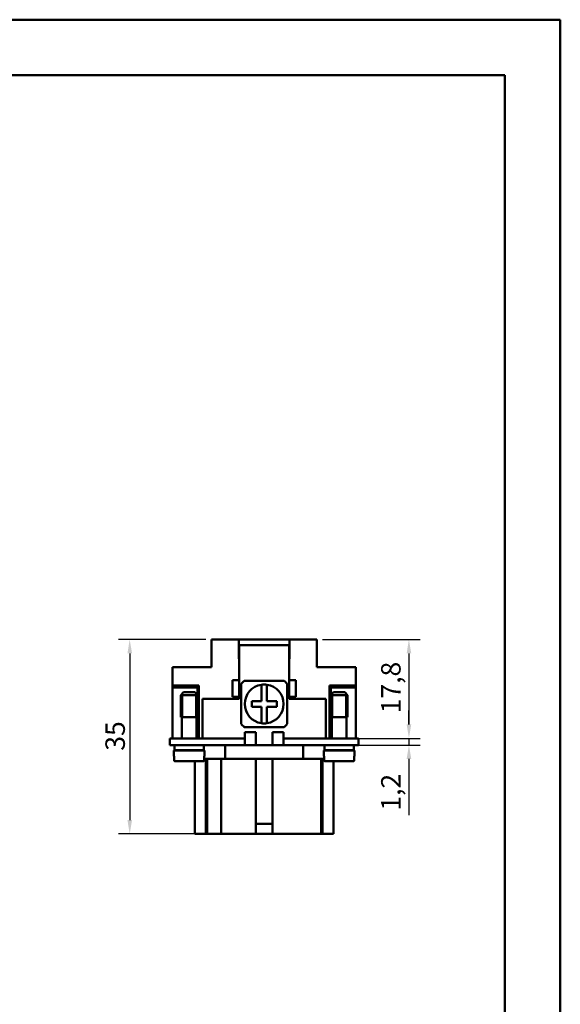
# Model space of a CAD drawing. Extents: x 0 to 210, y 0 to 297.
# Drawn here: x 113 to 210, y 120 to 297 of the extents above; entities that cross this region are included whole.
import ezdxf

# ---------------------------------------------------------------- set-up
doc = ezdxf.new("R2010")
doc.units = 0
for name, color, linetype, lineweight in [('Bemaßungen(TC_020513_DIN)', 7, 'Continuous', 25), ('Gewinde(TC_020513_DIN)', 7, 'Continuous', 25), ('Sichtbare Kanten(TC_020513_DIN)', 7, 'Continuous', 50), ('Skizziergeometrie(ISO)', 7, 'Continuous', 50), ('Skizziergeometrie(TC_020513_DIN)', 7, 'Continuous', 50)]:
    doc.layers.add(name, color=color, linetype=linetype, lineweight=lineweight)
doc.styles.add('Aktuell-BSI', font='ARIAL.TTF')
doc.dimstyles.new('STANDARD-TC_020513_DIN', dxfattribs={"dimtxt": 3.5, "dimasz": 2.5, "dimexe": 2, "dimexo": 1, "dimgap": 0.8, "dimtad": 1, "dimrnd": 1e-08, "dimzin": 12, "dimtxsty": 'Aktuell-BSI', "dimcen": 0.09, "dimdle": 10, "dimclrd": 7, "dimclre": 7, "dimclrt": 7, "dimadec": 0, "dimazin": 3, "dimtfac": 1, "dimtmove": 0, "dimatfit": 3, "dimfxl": 1, "dimtolj": 1, "dimtzin": 0, "dimlwd": 25, "dimlwe": 25, "dimarcsym": 0})

# ---------------------------------------------------------------- blocks, each defined once
blk = doc.blocks.new('Ränder Ilme Rahmen A4 hoch')
at = {"layer": 'Skizziergeometrie(ISO)'}
for p, q in [((20, 287), (200, 287)), ((200, 287), (200, 10))]:
    blk.add_line(p, q, dxfattribs=at)
at = {"layer": 'Skizziergeometrie(TC_020513_DIN)'}
for p, q in [((0, 297), (210, 297)), ((210, 297), (210, 0))]:
    blk.add_line(p, q, dxfattribs=at)
blk = doc.blocks.new('*D13')
at = {"layer": 'Bemaßungen(TC_020513_DIN)', "color": 7, "linetype": 'Continuous', "lineweight": 25}
for p, q in [((146.2, 185.44), (130.49, 185.44)), ((132.49, 182.94), (132.49, 152.94)), ((152.22, 150.44), (130.49, 150.44))]:
    blk.add_line(p, q, dxfattribs=at)
at = {"layer": 'Bemaßungen(TC_020513_DIN)', "color": 7, "linetype": 'Continuous'}
for points in [[(132.08, 182.94), (132.91, 182.94), (132.49, 185.44)], [(132.08, 152.94), (132.91, 152.94), (132.49, 150.44)]]:
    blk.add_solid(points, dxfattribs=at)
at = {"layer": 'Defpoints', "color": 0, "linetype": 'Continuous'}
for p in [(147.2, 185.44), (132.49, 150.44), (153.22, 150.44)]:
    blk.add_point(p, dxfattribs=at)
at = {"layer": 'Bemaßungen(TC_020513_DIN)', "color": 7, "linetype": 'Continuous', "lineweight": 25, "insert": (128.12, 165.42), "char_height": 3.5, "attachment_point": 1, "rotation": 90, "style": 'Aktuell-BSI'}
blk.add_mtext('\\A1;35', dxfattribs=at)
blk = doc.blocks.new('*D14')
at = {"layer": 'Bemaßungen(TC_020513_DIN)', "color": 7, "linetype": 'Continuous', "lineweight": 25}
for p, q in [((167.2, 185.44), (184.75, 185.44)), ((182.75, 182.94), (182.75, 170.14)), ((166.2, 167.64), (184.75, 167.64))]:
    blk.add_line(p, q, dxfattribs=at)
at = {"layer": 'Bemaßungen(TC_020513_DIN)', "color": 7, "linetype": 'Continuous'}
for points in [[(182.34, 182.94), (183.17, 182.94), (182.75, 185.44)], [(182.34, 170.14), (183.17, 170.14), (182.75, 167.64)]]:
    blk.add_solid(points, dxfattribs=at)
at = {"layer": 'Defpoints', "color": 0, "linetype": 'Continuous'}
for p in [(166.2, 185.44), (165.2, 167.64), (182.75, 167.64)]:
    blk.add_point(p, dxfattribs=at)
at = {"layer": 'Bemaßungen(TC_020513_DIN)', "color": 7, "linetype": 'Continuous', "lineweight": 25, "insert": (177.75, 172.15), "char_height": 3.5, "attachment_point": 1, "rotation": 90, "style": 'Aktuell-BSI'}
blk.add_mtext('\\A1;17,8', dxfattribs=at)
blk = doc.blocks.new('*D15')
at = {"layer": 'Bemaßungen(TC_020513_DIN)', "color": 7, "linetype": 'Continuous', "lineweight": 25}
for p, q in [((182.75, 170.14), (182.75, 172.64)), ((171.2, 167.64), (184.75, 167.64)), ((182.75, 167.64), (182.75, 166.44)), ((171.2, 166.44), (184.75, 166.44)), ((182.75, 163.94), (182.75, 153.83))]:
    blk.add_line(p, q, dxfattribs=at)
at = {"layer": 'Bemaßungen(TC_020513_DIN)', "color": 7, "linetype": 'Continuous'}
for points in [[(182.34, 170.14), (183.17, 170.14), (182.75, 167.64)], [(182.34, 163.94), (183.17, 163.94), (182.75, 166.44)]]:
    blk.add_solid(points, dxfattribs=at)
at = {"layer": 'Defpoints', "color": 0, "linetype": 'Continuous'}
for p in [(170.2, 167.64), (170.2, 166.44), (182.75, 166.44)]:
    blk.add_point(p, dxfattribs=at)
at = {"layer": 'Bemaßungen(TC_020513_DIN)', "color": 7, "linetype": 'Continuous', "lineweight": 25, "insert": (177.75, 154.63), "char_height": 3.5, "attachment_point": 1, "rotation": 90, "style": 'Aktuell-BSI'}
blk.add_mtext('\\A1;1,2', dxfattribs=at)

msp = doc.modelspace()

# ---------------------------------------------------------------- linework, layer by layer
at = {"layer": 'Gewinde(TC_020513_DIN)'}
for p, q in [((142.002, 175.737), (142.002, 171.436)), ((144.4, 171.436), (144.4, 175.737)), ((169.002, 175.737), (169.002, 171.436)), ((171.4, 171.436), (171.4, 175.737))]:
    msp.add_line(p, q, dxfattribs=at)
at = {"layer": 'Sichtbare Kanten(TC_020513_DIN)'}
for p, q in [((147.201, 185.436), (147.201, 180.436)), ((147.201, 185.436), (152.151, 185.436)), ((152.151, 185.436), (161.251, 185.436)), ((152.151, 181.936), (152.151, 185.436)), ((152.151, 184.436), (152.201, 184.436)), ((161.201, 184.436), (152.201, 184.436)), ((152.201, 184.436), (152.201, 178.136)), ((161.201, 178.136), (161.201, 184.436)), ((161.201, 184.436), (161.251, 184.436)), ((161.251, 185.436), (166.201, 185.436)), ((161.251, 185.436), (161.251, 181.936)), ((166.201, 180.436), (166.201, 185.436)), ((152.201, 183.236), (152.151, 183.236)), ((161.251, 183.236), (161.201, 183.236)), ((152.201, 181.936), (152.151, 181.936)), ((161.251, 181.936), (161.201, 181.936)), ((140.201, 180.436), (140.201, 177.136)), ((147.201, 180.436), (140.201, 180.436)), ((173.201, 180.436), (166.201, 180.436)), ((173.201, 180.436), (173.201, 177.136)), ((152.201, 178.136), (151.001, 178.136)), ((151.001, 178.136), (151.001, 175.136)), ((152.201, 175.136), (152.201, 178.136)), ((152.551, 170.227), (152.551, 177.446)), ((153.092, 177.986), (160.31, 177.986)), ((156.201, 177.3), (156.201, 174.336)), ((157.201, 174.336), (157.201, 177.3)), ((160.851, 177.446), (160.851, 170.227)), ((162.401, 178.136), (161.201, 178.136)), ((161.201, 178.136), (161.201, 175.136)), ((162.401, 175.136), (162.401, 178.136)), ((140.201, 176.803), (140.201, 177.136)), ((140.201, 177.136), (144.951, 177.136)), ((140.201, 176.803), (144.701, 176.803)), ((140.201, 167.636), (140.201, 176.803)), ((142.201, 175.936), (141.701, 175.436)), ((142.201, 175.936), (144.201, 175.936)), ((144.201, 175.936), (144.701, 175.436)), ((144.701, 176.803), (144.701, 175.436)), ((144.951, 177.136), (144.951, 167.636)), ((168.451, 167.636), (168.451, 177.136)), ((168.451, 177.136), (173.201, 177.136)), ((173.201, 176.803), (168.701, 176.803)), ((168.701, 176.803), (168.701, 175.436)), ((169.201, 175.936), (168.701, 175.436)), ((171.201, 175.936), (169.201, 175.936)), ((171.201, 175.936), (171.701, 175.436)), ((173.201, 177.136), (173.201, 176.803)), ((173.201, 167.636), (173.201, 176.803)), ((141.701, 175.436), (144.701, 175.436)), ((141.701, 175.436), (141.701, 171.436)), ((144.701, 175.436), (144.701, 171.436)), ((152.201, 174.736), (145.601, 174.736)), ((145.601, 174.736), (145.601, 167.636)), ((151.001, 175.136), (152.201, 175.136)), ((152.201, 175.136), (152.201, 174.736)), ((156.201, 174.336), (154.451, 174.336)), ((154.451, 174.336), (154.451, 173.336)), ((158.951, 174.336), (157.201, 174.336)), ((158.951, 173.336), (158.951, 174.336)), ((161.201, 174.736), (161.201, 175.136)), ((161.201, 175.136), (162.401, 175.136)), ((167.801, 174.736), (161.201, 174.736)), ((167.801, 167.636), (167.801, 174.736)), ((171.701, 175.436), (168.701, 175.436)), ((168.701, 171.436), (168.701, 175.436)), ((171.701, 171.436), (171.701, 175.436)), ((154.451, 173.336), (156.201, 173.336)), ((156.201, 173.336), (156.201, 170.372)), ((157.201, 173.336), (158.951, 173.336)), ((157.201, 170.372), (157.201, 173.336)), ((141.701, 171.436), (144.701, 171.436)), ((141.701, 171.436), (144.701, 171.436)), ((141.901, 171.436), (141.901, 167.636)), ((144.501, 171.436), (144.501, 167.636)), ((144.701, 171.436), (144.701, 167.636)), ((171.701, 171.436), (168.701, 171.436)), ((168.701, 171.436), (168.701, 167.636)), ((171.701, 171.436), (168.701, 171.436)), ((168.901, 167.636), (168.901, 171.436)), ((171.501, 167.636), (171.501, 171.436)), ((160.31, 169.686), (153.092, 169.686)), ((153.201, 167.636), (153.201, 168.736)), ((153.201, 168.736), (155.201, 168.736)), ((155.201, 168.736), (155.201, 166.436)), ((158.201, 166.436), (158.201, 168.736)), ((158.201, 168.736), (160.201, 168.736)), ((160.201, 168.736), (160.201, 167.636)), ((143.201, 167.636), (139.701, 167.636)), ((139.701, 166.436), (139.701, 167.636)), ((143.201, 167.636), (153.201, 167.636)), ((153.201, 166.436), (153.201, 167.636)), ((160.201, 167.636), (170.201, 167.636)), ((160.201, 166.436), (160.201, 167.636)), ((173.701, 167.636), (170.201, 167.636)), ((173.701, 166.436), (173.701, 167.636)), ((139.701, 166.436), (143.201, 166.436)), ((140.451, 165.436), (145.951, 165.436)), ((140.451, 165.436), (140.451, 164.436)), ((140.551, 166.436), (140.551, 165.536)), ((140.551, 165.536), (145.851, 165.536)), ((141.901, 165.536), (141.901, 165.436)), ((153.201, 166.436), (143.201, 166.436)), ((144.501, 165.536), (144.501, 165.436)), ((144.801, 165.536), (144.801, 165.436)), ((145.851, 166.436), (145.851, 165.536)), ((145.951, 165.436), (145.951, 164.436)), ((149.701, 166.436), (149.701, 163.936)), ((153.201, 166.436), (160.201, 166.436)), ((170.201, 166.436), (160.201, 166.436)), ((163.701, 166.436), (163.701, 163.936)), ((172.951, 165.436), (167.451, 165.436)), ((167.451, 164.436), (167.451, 165.436)), ((167.551, 165.536), (167.551, 166.436)), ((172.851, 165.536), (167.551, 165.536)), ((168.601, 165.536), (168.601, 165.436)), ((168.901, 165.436), (168.901, 165.536)), ((170.201, 166.436), (173.701, 166.436)), ((171.501, 165.436), (171.501, 165.536)), ((172.851, 165.536), (172.851, 166.436)), ((172.951, 164.436), (172.951, 165.436)), ((140.48, 164.436), (140.451, 164.436)), ((140.48, 164.436), (140.48, 163.736)), ((140.683, 163.536), (145.719, 163.536)), ((144.201, 163.536), (144.201, 150.436)), ((145.922, 163.736), (145.922, 164.436)), ((145.951, 164.436), (145.922, 164.436)), ((149.701, 163.936), (145.922, 163.936)), ((146.201, 163.936), (146.201, 150.436)), ((146.451, 163.936), (146.451, 150.436)), ((148.951, 163.936), (148.951, 150.436)), ((163.701, 163.936), (149.701, 163.936)), ((155.201, 163.936), (155.201, 152.236)), ((158.201, 152.236), (158.201, 163.936)), ((167.48, 163.936), (163.701, 163.936)), ((166.951, 163.936), (166.951, 150.436)), ((167.201, 163.936), (167.201, 150.436)), ((167.48, 164.436), (167.451, 164.436)), ((167.48, 164.436), (167.48, 163.736)), ((172.719, 163.536), (167.683, 163.536)), ((169.201, 163.536), (169.201, 150.436)), ((172.951, 164.436), (172.922, 164.436)), ((172.922, 163.736), (172.922, 164.436)), ((155.201, 152.236), (158.201, 152.236)), ((155.201, 152.236), (155.201, 150.436)), ((158.201, 152.236), (158.201, 150.436)), ((144.201, 150.436), (146.201, 150.436)), ((146.201, 150.436), (146.451, 150.436)), ((146.451, 150.436), (148.951, 150.436)), ((151.233, 150.436), (148.951, 150.436)), ((151.233, 150.436), (155.201, 150.436)), ((155.201, 150.436), (158.201, 150.436)), ((158.201, 150.436), (164.669, 150.436)), ((166.951, 150.436), (164.669, 150.436)), ((166.951, 150.436), (167.201, 150.436)), ((167.201, 150.436), (169.201, 150.436))]:
    msp.add_line(p, q, dxfattribs=at)
at = {"layer": 'Sichtbare Kanten(TC_020513_DIN)', "flags": 128}
for points in [[(140.48, 163.736), (140.481, 163.723), (140.482, 163.71), (140.484, 163.697), (140.487, 163.684), (140.491, 163.671), (140.496, 163.659), (140.501, 163.648), (140.508, 163.636), (140.515, 163.625), (140.523, 163.614), (140.531, 163.604), (140.54, 163.594), (140.549, 163.586), (140.56, 163.578), (140.571, 163.57), (140.582, 163.563), (140.594, 163.557), (140.605, 163.551), (140.617, 163.547), (140.63, 163.543), (140.643, 163.54), (140.657, 163.538), (140.67, 163.537), (140.683, 163.536)], [(145.719, 163.536), (145.732, 163.537), (145.745, 163.538), (145.759, 163.54), (145.772, 163.543), (145.785, 163.547), (145.797, 163.551), (145.808, 163.557), (145.82, 163.563), (145.831, 163.57), (145.842, 163.578), (145.853, 163.586), (145.862, 163.594), (145.871, 163.604), (145.879, 163.614), (145.887, 163.625), (145.894, 163.636), (145.901, 163.648), (145.906, 163.659), (145.911, 163.671), (145.915, 163.684), (145.918, 163.697), (145.92, 163.71), (145.921, 163.723), (145.922, 163.736)], [(167.48, 163.736), (167.481, 163.723), (167.482, 163.71), (167.484, 163.697), (167.487, 163.684), (167.491, 163.671), (167.496, 163.659), (167.501, 163.648), (167.508, 163.636), (167.515, 163.625), (167.523, 163.614), (167.531, 163.604), (167.54, 163.594), (167.549, 163.586), (167.56, 163.578), (167.571, 163.57), (167.582, 163.563), (167.594, 163.557), (167.605, 163.551), (167.617, 163.547), (167.63, 163.543), (167.643, 163.54), (167.657, 163.538), (167.67, 163.537), (167.683, 163.536)], [(172.719, 163.536), (172.732, 163.537), (172.745, 163.538), (172.759, 163.54), (172.772, 163.543), (172.785, 163.547), (172.797, 163.551), (172.808, 163.557), (172.82, 163.563), (172.831, 163.57), (172.842, 163.578), (172.853, 163.586), (172.862, 163.594), (172.871, 163.604), (172.879, 163.614), (172.887, 163.625), (172.894, 163.636), (172.901, 163.648), (172.906, 163.659), (172.911, 163.671), (172.915, 163.684), (172.918, 163.697), (172.92, 163.71), (172.921, 163.723), (172.922, 163.736)]]:
    msp.add_lwpolyline(points, dxfattribs=at)
at = {"layer": 'Sichtbare Kanten(TC_020513_DIN)'}
for radius, start, end in [(5.5, 131.01433, 138.98567), (3.5, 98.21321, 261.78679), (3.5, 81.78679, 98.21321), (3.5, 278.21321, 81.78679), (5.5, 41.01433, 48.98567), (5.5, 221.01433, 228.98567), (3.5, 261.78679, 278.21321), (5.5, 311.01433, 318.98567)]:
    msp.add_arc((156.701, 173.836), radius, start, end, dxfattribs=at)

# ---------------------------------------------------------------- block references
msp.add_blockref('Ränder Ilme Rahmen A4 hoch', (0, 0))

# ---------------------------------------------------------------- dimensions: what is measured, and where the dimension line sits
at = {"layer": 'Bemaßungen(TC_020513_DIN)', "color": 7, "linetype": 'Continuous', "lineweight": 25}
for base, p1, p2, picture, middle in [((132.492, 150.436), (147.201, 185.436), (153.217, 150.436), '*D13', (132.492, 167.936)), ((182.752, 167.636), (166.201, 185.436), (165.201, 167.636), '*D14', (182.752, 176.536)), ((182.752, 166.436), (170.201, 167.636), (170.201, 166.436), '*D15', (182.752, 157.633))]:
    dim = msp.add_linear_dim(base=base, p1=p1, p2=p2, angle=270, dimstyle='STANDARD-TC_020513_DIN', override={"dimdec": 2, "dimtp": 0, "dimtm": 0, "dimtdec": 2}, dxfattribs=at)
    dim.commit()
    dim.dimension.update_dxf_attribs({"geometry": picture, "text_midpoint": middle, "dimtype": 160})

doc.saveas('drawing.dxf')
